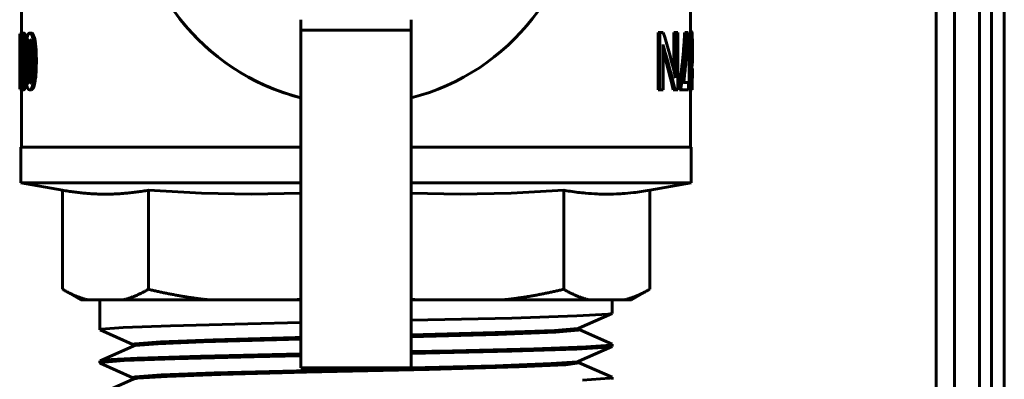
# Model space of a CAD drawing. Units: millimetres. Extents: x 25360 to 91512, y -29815 to 9110.
# Drawn here: x 48985 to 49039, y -27170 to -27150 of the extents above; entities that cross this region are included whole.
import ezdxf

# ---------------------------------------------------------------- set-up
doc = ezdxf.new("R2010")
doc.units = ezdxf.units.MM
doc.linetypes.add('K5LT_BASIC', pattern=[0])
doc.layers.add('Каталог', color=7, linetype='Continuous')

msp = doc.modelspace()

# ---------------------------------------------------------------- linework, layer by layer
at = {"layer": 'Каталог', "linetype": 'K5LT_BASIC', "lineweight": 60}
for p, q in [((49037.404, -27479.965), (49037.404, -26915.137)), ((49038.054, -27484.964), (49038.054, -26914.985)), ((49038.754, -27484.964), (49038.754, -26914.817)), ((49036.054, -26915.444), (49036.054, -27479.964)), ((49035.054, -27077.447), (49035.054, -27479.964)), ((48985.313, -27146.793), (48985.313, -27151.018)), ((49021.696, -27146.793), (49021.696, -27150.952)), ((49000.505, -27150.835), (49000.505, -27150.26)), ((49006.505, -27150.26), (49006.505, -27150.835)), ((48985.217, -27151.033), (48985.232, -27151.033)), ((48985.232, -27151.033), (48985.222, -27151.63)), ((48985.307, -27151.033), (48985.232, -27151.033)), ((48985.444, -27150.991), (48985.345, -27150.991)), ((48985.545, -27151.165), (48985.446, -27151.165)), ((48985.446, -27151.165), (48985.446, -27151.59)), ((48985.545, -27151.165), (48985.545, -27151.59)), ((48985.853, -27150.991), (48985.756, -27150.991)), ((49006.505, -27150.835), (49000.505, -27150.835)), ((49000.505, -27165.673), (49000.505, -27150.835)), ((49006.505, -27150.835), (49006.505, -27165.673)), ((49019.925, -27154.072), (49019.925, -27150.952)), ((49019.925, -27150.952), (49020.016, -27150.952)), ((49020.016, -27154.072), (49020.016, -27150.952)), ((49020.016, -27150.952), (49020.212, -27150.952)), ((49020.775, -27150.952), (49020.87, -27150.952)), ((49020.775, -27152.971), (49020.775, -27150.952)), ((49020.87, -27153.425), (49020.87, -27150.952)), ((49020.87, -27150.952), (49021.004, -27150.952)), ((49021.004, -27150.952), (49021.004, -27154.072)), ((49021.377, -27150.952), (49021.476, -27150.952)), ((49021.476, -27150.952), (49021.558, -27150.952)), ((49021.558, -27150.952), (49021.558, -27151.06)), ((49021.622, -27154.08), (49021.622, -27150.952)), ((49021.622, -27150.952), (49021.721, -27150.952)), ((49021.696, -27150.909), (49021.751, -27150.909)), ((49021.721, -27154.08), (49021.721, -27150.952)), ((49021.721, -27150.952), (49021.757, -27150.952)), ((49021.757, -27150.952), (49021.757, -27153.485)), ((48985.213, -27151.806), (48985.213, -27152.824)), ((48985.222, -27151.63), (48985.215, -27152.227)), ((48985.387, -27151.694), (48985.385, -27151.867)), ((48985.393, -27151.552), (48985.387, -27151.694)), ((48985.404, -27151.442), (48985.393, -27151.552)), ((48985.545, -27151.59), (48985.446, -27151.59)), ((48985.754, -27151.602), (48985.728, -27151.972)), ((48985.8, -27151.397), (48985.754, -27151.602)), ((49020.2, -27151.604), (49020.2, -27154.072)), ((48985.215, -27152.227), (48985.213, -27152.824)), ((48985.728, -27151.972), (48985.72, -27152.509)), ((49020.214, -27152.026), (49020.2, -27151.973)), ((49020.227, -27152.074), (49020.214, -27152.026)), ((49020.239, -27152.116), (49020.227, -27152.074)), ((49020.239, -27152.116), (49020.331, -27152.116)), ((49021.79, -27152.509), (49021.794, -27152.088)), ((49021.794, -27152.088), (49021.794, -27151.919)), ((48985.213, -27152.824), (48985.214, -27153.227)), ((48985.365, -27152.364), (48985.395, -27152.364)), ((48985.395, -27152.745), (48985.375, -27152.745)), ((48985.494, -27152.364), (48985.395, -27152.364)), ((48985.395, -27152.364), (48985.395, -27152.745)), ((48985.494, -27152.745), (48985.395, -27152.745)), ((48985.494, -27152.364), (48985.494, -27152.745)), ((48985.72, -27152.509), (48985.728, -27153.066)), ((49021.757, -27152.807), (49021.776, -27152.749)), ((49021.776, -27152.749), (49021.79, -27152.509)), ((48985.214, -27153.227), (48985.217, -27153.63)), ((48985.394, -27153.266), (48985.396, -27153.401)), ((48985.396, -27153.401), (48985.4, -27153.51)), ((48985.728, -27153.066), (48985.753, -27153.451)), ((49021.757, -27152.911), (49021.791, -27152.911)), ((49021.757, -27153.485), (49021.768, -27153.345)), ((49021.757, -27153.345), (49021.768, -27153.345)), ((49021.791, -27152.911), (49021.791, -27153.372)), ((48985.217, -27153.63), (48985.222, -27154.033)), ((48985.4, -27153.51), (48985.406, -27153.593)), ((48985.442, -27153.468), (48985.442, -27153.872)), ((48985.541, -27153.468), (48985.442, -27153.468)), ((48985.541, -27153.872), (48985.442, -27153.872)), ((48985.541, -27153.468), (48985.541, -27153.872)), ((48985.753, -27153.451), (48985.797, -27153.665)), ((49021.076, -27153.945), (49021.173, -27153.945)), ((49021.1, -27154.072), (49021.076, -27153.945)), ((49021.196, -27154.072), (49021.173, -27153.945)), ((49021.315, -27153.676), (49021.587, -27153.676)), ((49021.587, -27153.676), (49021.587, -27154.072)), ((49021.775, -27153.876), (49021.771, -27153.777)), ((49021.779, -27153.975), (49021.775, -27153.876)), ((48985.305, -27154.033), (48985.222, -27154.033)), ((48985.313, -27154.051), (48985.313, -27157.185)), ((48985.44, -27154.072), (48985.34, -27154.072)), ((48985.84, -27154.072), (48985.743, -27154.072)), ((49019.925, -27154.072), (49020.016, -27154.072)), ((49020.2, -27154.072), (49020.016, -27154.072)), ((49020.756, -27154.072), (49020.851, -27154.072)), ((49021.004, -27154.072), (49020.851, -27154.072)), ((49021.1, -27154.072), (49021.196, -27154.072)), ((49021.587, -27154.072), (49021.196, -27154.072)), ((49021.622, -27154.08), (49021.721, -27154.08)), ((49021.696, -27154.08), (49021.696, -27157.185)), ((49021.746, -27154.08), (49021.721, -27154.08)), ((49021.747, -27154.072), (49021.783, -27154.072)), ((49021.783, -27154.072), (49021.779, -27153.975)), ((49000.505, -27157.185), (48985.282, -27157.185)), ((48985.282, -27157.185), (48985.282, -27159.135)), ((49021.727, -27157.185), (49006.505, -27157.185)), ((49021.727, -27157.185), (49021.727, -27159.135)), ((48987.539, -27159.533), (48985.282, -27159.135)), ((49000.505, -27159.135), (48985.282, -27159.135)), ((49021.727, -27159.135), (49006.505, -27159.135)), ((49019.47, -27159.533), (49021.727, -27159.135)), ((48987.539, -27164.922), (48987.539, -27159.533)), ((48992.215, -27164.922), (48992.215, -27159.533)), ((48995.091, -27159.694), (48992.215, -27159.533)), ((48997.8, -27159.747), (48995.091, -27159.694)), ((49000.505, -27159.699), (48997.8, -27159.747)), ((49009.17, -27159.747), (49006.505, -27159.699)), ((49011.933, -27159.694), (49009.17, -27159.747)), ((49014.794, -27159.533), (49011.933, -27159.694)), ((49014.794, -27164.922), (49014.794, -27159.533)), ((49019.47, -27164.922), (49019.47, -27159.533)), ((48988.532, -27165.495), (48987.539, -27164.922)), ((49018.477, -27165.495), (49019.47, -27164.922)), ((48988.894, -27165.495), (48988.532, -27165.495)), ((48990.861, -27165.495), (48988.894, -27165.495)), ((48989.57, -27165.495), (48989.57, -27167.12)), ((48995.486, -27165.495), (48990.861, -27165.495)), ((49000.234, -27165.495), (48995.486, -27165.495)), ((49000.324, -27165.485), (49000.234, -27165.495)), ((49000.505, -27165.495), (49000.234, -27165.495)), ((49000.414, -27165.475), (49000.324, -27165.485)), ((49000.505, -27165.465), (49000.414, -27165.475)), ((49000.505, -27168.621), (49000.505, -27165.673)), ((49006.595, -27165.475), (49006.505, -27165.465)), ((49006.775, -27165.495), (49006.505, -27165.495)), ((49006.505, -27165.673), (49006.505, -27168.621)), ((49006.685, -27165.485), (49006.595, -27165.475)), ((49006.775, -27165.495), (49006.685, -27165.485)), ((49011.523, -27165.495), (49006.775, -27165.495)), ((49016.148, -27165.495), (49011.523, -27165.495)), ((49018.115, -27165.495), (49016.148, -27165.495)), ((49017.439, -27165.495), (49017.439, -27166.22)), ((49018.477, -27165.495), (49018.115, -27165.495)), ((49015.514, -27166.372), (49017.216, -27166.271)), ((49015.622, -27167.035), (49017.425, -27166.233)), ((49017.216, -27166.271), (49017.424, -27166.233)), ((49017.424, -27166.233), (49017.433, -27166.229)), ((49017.433, -27166.229), (49017.438, -27166.224)), ((49017.438, -27166.224), (49017.439, -27166.22)), ((48993.412, -27166.902), (48997.621, -27166.795)), ((48997.621, -27166.795), (49000.505, -27166.733)), ((49006.505, -27166.608), (49011.971, -27166.483)), ((49011.971, -27166.483), (49015.514, -27166.372)), ((48989.57, -27167.12), (48989.645, -27167.09)), ((48989.572, -27167.124), (48989.57, -27167.12)), ((48989.577, -27167.129), (48989.572, -27167.124)), ((48989.585, -27167.134), (48989.577, -27167.129)), ((48991.37, -27167.928), (48989.585, -27167.134)), ((48989.645, -27167.09), (48990.847, -27166.996)), ((48990.847, -27166.996), (48993.412, -27166.902)), ((49006.505, -27167.399), (49011.064, -27167.278)), ((49011.064, -27167.278), (49014.292, -27167.156)), ((49011.229, -27167.372), (49014.361, -27167.253)), ((49014.292, -27167.156), (49015.565, -27167.051)), ((49014.361, -27167.253), (49015.578, -27167.149)), ((49015.565, -27167.051), (49015.622, -27167.035)), ((49015.578, -27167.149), (49015.639, -27167.12)), ((49015.639, -27167.12), (49015.639, -27167.027)), ((49017.424, -27167.906), (49015.639, -27167.112)), ((48991.37, -27167.92), (48991.477, -27167.882)), ((48991.477, -27167.882), (48992.875, -27167.776)), ((48991.494, -27167.979), (48992.739, -27167.883)), ((48992.739, -27167.883), (48995.207, -27167.786)), ((48992.875, -27167.776), (48995.74, -27167.669)), ((48995.207, -27167.786), (48999.174, -27167.675)), ((48995.74, -27167.669), (49000.198, -27167.549)), ((48999.174, -27167.675), (49000.505, -27167.641)), ((49000.198, -27167.549), (49000.505, -27167.542)), ((49006.505, -27167.498), (49011.229, -27167.372)), ((48989.584, -27168.808), (48991.387, -27168.005)), ((48991.37, -27168.013), (48991.37, -27167.92)), ((48991.387, -27168.005), (48991.494, -27167.979)), ((49008.751, -27168.26), (49006.505, -27168.307)), ((49006.505, -27168.408), (49011.973, -27168.283)), ((49013.173, -27168.15), (49008.751, -27168.26)), ((49011.973, -27168.283), (49015.507, -27168.173)), ((49016.007, -27168.051), (49013.173, -27168.15)), ((49015.507, -27168.173), (49017.216, -27168.071)), ((49015.623, -27168.835), (49017.425, -27168.033)), ((49017.351, -27167.953), (49016.007, -27168.051)), ((49017.216, -27168.071), (49017.425, -27168.033)), ((49017.439, -27167.92), (49017.351, -27167.953)), ((49017.424, -27167.906), (49017.432, -27167.911)), ((49017.425, -27168.033), (49017.433, -27168.029)), ((49017.432, -27167.911), (49017.437, -27167.916)), ((49017.433, -27168.029), (49017.438, -27168.025)), ((49017.437, -27167.916), (49017.439, -27167.92)), ((49017.438, -27168.025), (49017.439, -27168.02)), ((49017.439, -27167.92), (49017.439, -27168.02)), ((48989.572, -27168.816), (48989.57, -27168.82)), ((48989.57, -27168.82), (48989.57, -27168.92)), ((48989.57, -27168.92), (48989.633, -27168.893)), ((48989.572, -27168.925), (48989.57, -27168.92)), ((48989.577, -27168.812), (48989.572, -27168.816)), ((48989.577, -27168.929), (48989.572, -27168.925)), ((48989.585, -27168.807), (48989.577, -27168.812)), ((48989.585, -27168.934), (48989.577, -27168.929)), ((48989.829, -27168.765), (48989.585, -27168.807)), ((48991.37, -27169.727), (48989.585, -27168.933)), ((48989.633, -27168.893), (48990.893, -27168.794)), ((48991.605, -27168.664), (48989.829, -27168.765)), ((48990.893, -27168.794), (48993.649, -27168.695)), ((48995.04, -27168.557), (48991.605, -27168.664)), ((48993.649, -27168.695), (48997.97, -27168.587)), ((49000.505, -27168.432), (48995.04, -27168.557)), ((48997.97, -27168.587), (49000.505, -27168.533)), ((49000.505, -27169.2), (49000.505, -27168.621)), ((49006.505, -27168.621), (49006.505, -27169.2)), ((49014.121, -27168.965), (49015.539, -27168.857)), ((49014.902, -27169.02), (49015.639, -27168.92)), ((49015.539, -27168.857), (49015.623, -27168.835)), ((49015.639, -27168.92), (49015.639, -27168.828)), ((49017.425, -27169.707), (49015.639, -27168.912)), ((48992.905, -27169.574), (48995.791, -27169.468)), ((48995.791, -27169.468), (49000.262, -27169.348)), ((48996.144, -27169.557), (49000.816, -27169.434)), ((49000.262, -27169.348), (49006.444, -27169.2)), ((49000.505, -27169.2), (49000.505, -27169.2)), ((49006.505, -27169.2), (49000.505, -27169.2)), ((49000.816, -27169.434), (49007.485, -27169.274)), ((49006.505, -27169.199), (49011.066, -27169.078)), ((49006.505, -27169.2), (49006.505, -27169.2)), ((49007.485, -27169.274), (49012.371, -27169.135)), ((49011.066, -27169.078), (49014.121, -27168.965)), ((49012.371, -27169.135), (49014.902, -27169.02)), ((48989.586, -27170.606), (48991.388, -27169.804)), ((48991.37, -27169.72), (48991.484, -27169.681)), ((48991.37, -27169.812), (48991.37, -27169.72)), ((48991.388, -27169.805), (48991.625, -27169.761)), ((48991.484, -27169.681), (48992.905, -27169.574)), ((48991.625, -27169.761), (48993.229, -27169.659)), ((48993.229, -27169.659), (48996.144, -27169.557)), ((49017.294, -27169.761), (49015.81, -27169.86)), ((49017.439, -27169.72), (49017.294, -27169.761)), ((49017.425, -27169.707), (49017.433, -27169.711)), ((49017.433, -27169.711), (49017.438, -27169.715)), ((49017.438, -27169.715), (49017.439, -27169.72)), ((49017.439, -27169.72), (49017.439, -27169.82))]:
    msp.add_line(p, q, dxfattribs=at)
for centre, radius, start, end in [((49003.505, -27142.724), 12.161, 104.2819, 255.7181), ((49003.505, -27142.724), 12.161, 284.2819, 75.7181), ((49003.499, -27142.73), 12.154, 190.6409, 255.7378)]:
    msp.add_arc(centre, radius, start, end, dxfattribs=at)
msp.add_ellipse((48994.248, -27153.128), major_axis=(27.544, 0.764), ratio=0.579389, start_param=6.221784, end_param=6.248935, dxfattribs=at)
for points in [[(48985.213, -27151.806), (48985.213, -27151.548), (48985.214, -27151.29), (48985.217, -27151.033)], [(49020.212, -27150.952), (49020.42, -27151.627), (49020.608, -27152.303), (49020.777, -27152.978)], [(48985.622, -27152.509), (48985.622, -27151.732), (48985.66, -27151.351), (48985.75, -27151.351)], [(48985.75, -27151.351), (48985.839, -27151.351), (48985.895, -27151.726), (48985.895, -27152.486)], [(49020.756, -27154.072), (49020.602, -27153.42), (49020.43, -27152.768), (49020.239, -27152.116)], [(49020.851, -27154.072), (49020.696, -27153.42), (49020.523, -27152.768), (49020.331, -27152.116)], [(48985.743, -27154.072), (48985.585, -27154.072), (48985.532, -27153.562), (48985.532, -27152.543)], [(48985.746, -27153.714), (48985.659, -27153.714), (48985.622, -27153.314), (48985.622, -27152.509)], [(48985.895, -27152.486), (48985.895, -27153.312), (48985.838, -27153.714), (48985.746, -27153.714)], [(49021.791, -27153.372), (49021.784, -27153.608), (49021.769, -27153.844), (49021.746, -27154.08)]]:
    msp.add_open_spline(points, degree=3, dxfattribs=at)
for points, knots in [([(48985.25, -27151.888), (48985.25, -27151.751), (48985.251, -27151.628), (48985.258, -27151.407), (48985.263, -27151.313), (48985.277, -27151.157), (48985.287, -27151.097), (48985.312, -27151.012), (48985.327, -27150.991), (48985.345, -27150.991)], [0, 0, 0, 0, 1, 1, 2, 2, 3, 3, 4, 4, 4, 4]), ([(48985.345, -27150.991), (48985.362, -27150.991), (48985.379, -27151.006), (48985.414, -27151.063), (48985.431, -27151.106), (48985.446, -27151.165)], [0, 0, 0, 0, 1, 1, 2, 2, 2, 2]), ([(48985.444, -27150.991), (48985.452, -27150.991), (48985.465, -27150.996), (48985.482, -27151.014), (48985.493, -27151.029), (48985.51, -27151.059), (48985.527, -27151.102), (48985.542, -27151.153), (48985.545, -27151.165)], [0, 0, 0, 0, 2.066818, 3.517105, 4.424548, 4.852835, 8.064659, 9, 9, 9, 9]), ([(48985.532, -27152.543), (48985.532, -27152.3), (48985.536, -27152.082), (48985.554, -27151.696), (48985.568, -27151.534), (48985.604, -27151.268), (48985.626, -27151.166), (48985.683, -27151.026), (48985.716, -27150.991), (48985.756, -27150.991)], [0, 0, 0, 0, 1, 1, 2, 2, 3, 3, 4, 4, 4, 4]), ([(48985.756, -27150.991), (48985.795, -27150.991), (48985.832, -27151.024), (48985.898, -27151.155), (48985.927, -27151.251), (48985.974, -27151.503), (48985.992, -27151.658), (48986.017, -27152.026), (48986.023, -27152.237), (48986.023, -27152.473)], [0, 0, 0, 0, 1, 1, 2, 2, 3, 3, 4, 4, 4, 4]), ([(48985.853, -27150.991), (48985.876, -27150.991), (48985.905, -27151.006), (48985.938, -27151.047), (48985.955, -27151.076), (48985.973, -27151.112), (48985.995, -27151.168), (48986.024, -27151.263), (48986.054, -27151.409), (48986.095, -27151.702), (48986.116, -27152.059), (48986.119, -27152.395), (48986.119, -27152.473)], [0, 0, 0, 0, 1.936384, 2.473706, 3.004686, 3.595281, 4.239515, 5.331701, 6.888734, 8.21632, 11.921183, 13, 13, 13, 13]), ([(49021.076, -27153.945), (49021.111, -27153.705), (49021.143, -27153.463), (49021.204, -27152.978), (49021.231, -27152.733), (49021.282, -27152.235), (49021.304, -27151.983), (49021.344, -27151.475), (49021.362, -27151.216), (49021.377, -27150.952)], [0, 0, 0, 0, 1, 1, 2, 2, 3, 3, 4, 4, 4, 4]), ([(49021.173, -27153.945), (49021.207, -27153.705), (49021.24, -27153.463), (49021.301, -27152.978), (49021.329, -27152.733), (49021.38, -27152.235), (49021.402, -27151.983), (49021.442, -27151.475), (49021.46, -27151.216), (49021.476, -27150.952)], [0, 0, 0, 0, 1, 1, 2, 2, 3, 3, 4, 4, 4, 4]), ([(49021.558, -27151.06), (49021.55, -27151.195), (49021.541, -27151.339), (49021.521, -27151.646), (49021.509, -27151.803), (49021.483, -27152.125), (49021.469, -27152.285), (49021.44, -27152.607), (49021.424, -27152.762), (49021.393, -27153.062), (49021.377, -27153.202), (49021.344, -27153.463), (49021.329, -27153.577), (49021.315, -27153.676)], [0, 0, 0, 0, 1, 1, 2, 2, 3, 3, 4, 4, 5, 5, 6, 6, 6, 6]), ([(49021.794, -27151.919), (49021.794, -27151.774), (49021.794, -27151.64), (49021.792, -27151.393), (49021.79, -27151.287), (49021.785, -27151.105), (49021.781, -27151.035), (49021.769, -27150.934), (49021.762, -27150.909), (49021.751, -27150.909)], [0, 0, 0, 0, 1, 1, 2, 2, 3, 3, 4, 4, 4, 4]), ([(48985.347, -27151.346), (48985.323, -27151.346), (48985.308, -27151.393), (48985.29, -27151.579), (48985.286, -27151.706), (48985.286, -27151.867)], [0, 0, 0, 0, 0.5, 0.5, 1, 1, 1, 1]), ([(48985.446, -27151.59), (48985.438, -27151.553), (48985.429, -27151.52), (48985.41, -27151.46), (48985.401, -27151.434), (48985.384, -27151.391), (48985.375, -27151.374), (48985.36, -27151.352), (48985.353, -27151.346), (48985.347, -27151.346)], [0, 0, 0, 0, 1, 1, 2, 2, 3, 3, 4, 4, 4, 4]), ([(49020.331, -27152.116), (49020.321, -27152.082), (49020.31, -27152.041), (49020.285, -27151.948), (49020.272, -27151.9), (49020.248, -27151.801), (49020.236, -27151.754), (49020.214, -27151.666), (49020.206, -27151.631), (49020.2, -27151.604)], [0, 0, 0, 0, 1, 1, 2, 2, 3, 3, 4, 4, 4, 4]), ([(48985.305, -27152.577), (48985.295, -27152.558), (48985.286, -27152.528), (48985.272, -27152.445), (48985.266, -27152.394), (48985.258, -27152.273), (48985.255, -27152.205), (48985.251, -27152.053), (48985.25, -27151.972), (48985.25, -27151.888)], [0, 0, 0, 0, 1, 1, 2, 2, 3, 3, 4, 4, 4, 4]), ([(48985.286, -27151.867), (48985.286, -27151.946), (48985.287, -27152.017), (48985.294, -27152.142), (48985.298, -27152.194), (48985.311, -27152.278), (48985.319, -27152.31), (48985.339, -27152.354), (48985.351, -27152.364), (48985.365, -27152.364)], [0, 0, 0, 0, 1, 1, 2, 2, 3, 3, 4, 4, 4, 4]), ([(48985.385, -27151.867), (48985.385, -27151.908), (48985.386, -27151.963), (48985.388, -27152.032), (48985.39, -27152.083), (48985.394, -27152.145), (48985.398, -27152.194), (48985.405, -27152.241), (48985.41, -27152.273), (48985.418, -27152.303), (48985.427, -27152.331), (48985.442, -27152.357), (48985.456, -27152.364), (48985.464, -27152.364)], [0, 0, 0, 0, 1.812751, 2.54369, 3.542186, 4.54798, 6.267738, 6.841565, 8.240012, 9.102891, 10.060852, 11.947109, 14, 14, 14, 14]), ([(48985.257, -27153.297), (48985.257, -27153.211), (48985.258, -27153.13), (48985.262, -27152.98), (48985.265, -27152.911), (48985.273, -27152.789), (48985.277, -27152.735), (48985.29, -27152.644), (48985.297, -27152.606), (48985.305, -27152.577)], [0, 0, 0, 0, 1, 1, 2, 2, 3, 3, 4, 4, 4, 4]), ([(48985.375, -27152.745), (48985.359, -27152.745), (48985.346, -27152.759), (48985.326, -27152.812), (48985.318, -27152.849), (48985.306, -27152.942), (48985.302, -27152.997), (48985.296, -27153.125), (48985.295, -27153.193), (48985.295, -27153.266)], [0, 0, 0, 0, 1, 1, 2, 2, 3, 3, 4, 4, 4, 4]), ([(48985.474, -27152.745), (48985.463, -27152.745), (48985.452, -27152.753), (48985.442, -27152.771), (48985.438, -27152.778), (48985.435, -27152.787), (48985.428, -27152.807), (48985.421, -27152.836), (48985.415, -27152.873), (48985.411, -27152.897), (48985.408, -27152.923), (48985.405, -27152.953), (48985.403, -27152.988), (48985.4, -27153.022), (48985.398, -27153.065), (48985.396, -27153.118), (48985.395, -27153.188), (48985.394, -27153.239), (48985.394, -27153.266)], [0, 0, 0, 0, 3.285339, 3.805933, 4.323018, 4.829276, 5.328159, 7.847926, 8.77556, 9.563884, 10.383635, 11.325118, 12.298517, 13.377736, 14.121647, 15.553252, 17.268249, 19, 19, 19, 19]), ([(48986.023, -27152.473), (48986.023, -27152.729), (48986.017, -27152.956), (48985.992, -27153.353), (48985.974, -27153.521), (48985.924, -27153.794), (48985.894, -27153.897), (48985.825, -27154.037), (48985.785, -27154.072), (48985.743, -27154.072)], [0, 0, 0, 0, 1, 1, 2, 2, 3, 3, 4, 4, 4, 4]), ([(48986.119, -27152.473), (48986.119, -27152.683), (48986.114, -27152.904), (48986.101, -27153.159), (48986.086, -27153.364), (48986.059, -27153.592), (48986.017, -27153.803), (48985.978, -27153.922), (48985.943, -27153.992), (48985.902, -27154.052), (48985.867, -27154.072), (48985.84, -27154.072)], [0, 0, 0, 0, 2.472823, 2.846936, 3.735061, 5.66235, 7.02394, 8.64911, 9.365655, 10.063375, 12, 12, 12, 12]), ([(48985.34, -27154.072), (48985.324, -27154.072), (48985.31, -27154.054), (48985.289, -27153.983), (48985.281, -27153.932), (48985.269, -27153.797), (48985.264, -27153.716), (48985.258, -27153.526), (48985.257, -27153.418), (48985.257, -27153.297)], [0, 0, 0, 0, 1, 1, 2, 2, 3, 3, 4, 4, 4, 4]), ([(48985.295, -27153.266), (48985.295, -27153.344), (48985.296, -27153.411), (48985.301, -27153.523), (48985.304, -27153.569), (48985.312, -27153.639), (48985.318, -27153.665), (48985.33, -27153.698), (48985.337, -27153.706), (48985.346, -27153.706)], [0, 0, 0, 0, 1, 1, 2, 2, 3, 3, 4, 4, 4, 4]), ([(49020.777, -27152.978), (49020.781, -27152.991), (49020.787, -27153.017), (49020.804, -27153.096), (49020.813, -27153.139), (49020.833, -27153.232), (49020.842, -27153.278), (49020.86, -27153.368), (49020.866, -27153.402), (49020.87, -27153.425)], [0, 0, 0, 0, 1, 1, 2, 2, 3, 3, 4, 4, 4, 4]), ([(48985.442, -27153.872), (48985.425, -27153.941), (48985.407, -27153.992), (48985.373, -27154.056), (48985.356, -27154.072), (48985.34, -27154.072)], [0, 0, 0, 0, 1, 1, 2, 2, 2, 2]), ([(48985.346, -27153.706), (48985.351, -27153.706), (48985.357, -27153.701), (48985.372, -27153.678), (48985.38, -27153.662), (48985.397, -27153.621), (48985.406, -27153.596), (48985.425, -27153.539), (48985.434, -27153.506), (48985.442, -27153.468)], [0, 0, 0, 0, 1, 1, 2, 2, 3, 3, 4, 4, 4, 4]), ([(48985.541, -27153.872), (48985.538, -27153.882), (48985.532, -27153.899), (48985.524, -27153.924), (48985.515, -27153.952), (48985.507, -27153.981), (48985.499, -27154.003), (48985.493, -27154.016), (48985.487, -27154.028), (48985.48, -27154.039), (48985.473, -27154.049), (48985.466, -27154.058), (48985.459, -27154.064), (48985.452, -27154.069), (48985.446, -27154.071), (48985.442, -27154.071), (48985.44, -27154.072)], [0, 0, 0, 0, 1.494451, 2.801726, 3.933323, 5.994899, 6.875749, 7.682243, 8.795328, 9.951228, 11.131737, 12.325344, 13.588491, 14.798919, 15.866976, 17, 17, 17, 17]), ([(49019.47, -27159.533), (49019.164, -27159.587), (49018.664, -27159.66), (49018.076, -27159.714), (49017.556, -27159.743), (49017.102, -27159.751), (49016.546, -27159.737), (49015.932, -27159.696), (49015.322, -27159.622), (49014.913, -27159.554), (49014.794, -27159.533)], [0, 0, 0, 0, 1.994276, 3.407869, 4.197056, 5.776019, 6.744223, 8.283603, 10.222329, 11, 11, 11, 11])]:
    msp.add_open_spline(points, degree=3, knots=knots, dxfattribs=at)
for points, weights in [([(48992.215, -27159.533), (48989.877, -27159.945), (48987.539, -27159.533)], [6.65313318281, 7.20129946459, 6.65313318281]), ([(48988.894, -27165.495), (48988.238, -27165.326), (48987.539, -27164.922)], [1, 1.00687956725, 1.000532732]), ([(48992.215, -27164.922), (48991.516, -27165.326), (48990.861, -27165.495)], [1.000532732, 1.00687956725, 1]), ([(48995.486, -27165.495), (48993.903, -27165.326), (48992.215, -27164.922)], [1, 1.00687956725, 1.000532732]), ([(49014.794, -27164.922), (49013.106, -27165.326), (49011.523, -27165.495)], [1.000532732, 1.00687956725, 1]), ([(49016.148, -27165.495), (49015.493, -27165.326), (49014.794, -27164.922)], [1, 1.00687956725, 1.000532732]), ([(49019.47, -27164.922), (49018.771, -27165.326), (49018.115, -27165.495)], [1.000532732, 1.00687956725, 1])]:
    msp.add_rational_spline(points, weights, degree=2, dxfattribs=at)

doc.saveas('drawing.dxf')
